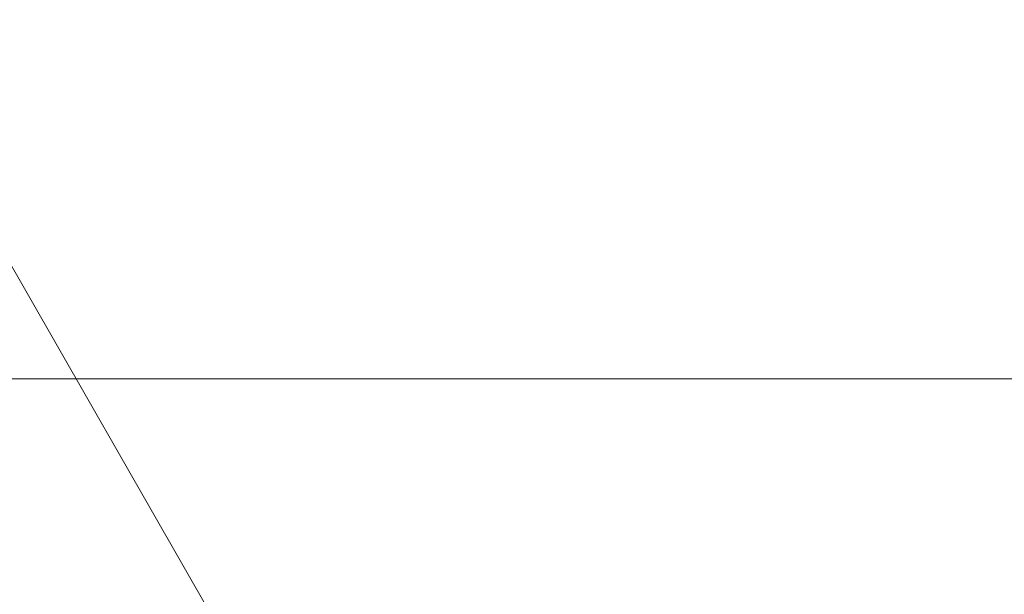
# Model space of a CAD drawing. Units: millimetres. Extents: x -117 to 62, y -189 to -139.
# Drawn here: x -36 to -32, y -180 to -178 of the extents above; entities that cross this region are included whole.
import ezdxf

# ---------------------------------------------------------------- set-up
doc = ezdxf.new("R2010")
doc.units = ezdxf.units.MM
doc.header["$LTSCALE"] = 7.5
doc.header["$PDMODE"] = 35
doc.layers.add('Cotas', color=10, linetype='Continuous', lineweight=9)
doc.layers.add('Marquise Metalica', color=3, linetype='Continuous', lineweight=5)
doc.styles.add('ARIAL', font='ARIALN.TTF')
doc.dimstyles.new('EXPO CENTER', dxfattribs={"dimscale": 0.5, "dimtxt": 0.4, "dimasz": 0.3, "dimexe": 0.2, "dimexo": 0.1, "dimgap": 0.1, "dimtad": 1, "dimzin": 0, "dimdsep": 46, "dimtxsty": 'ARIAL', "dimblk": 'OPEN', "dimcen": 0.09, "dimdle": 0.15, "dimclrd": 256, "dimclre": 256, "dimclrt": 256, "dimadec": 0, "dimazin": 0, "dimtfac": 1, "dimtofl": 0, "dimtmove": 0, "dimatfit": 3, "dimldrblk": 'OPEN30', "dimfxl": 1, "dimtolj": 1, "dimtzin": 0, "dimlwd": -1, "dimlwe": -1, "dimarcsym": 0})

# ---------------------------------------------------------------- blocks, each defined once
blk = doc.blocks.new('_Open')
at = {"color": 0, "linetype": 'ByBlock', "lineweight": -2}
for p, q in [((-1, 0.167), (0, 0)), ((-1, -0.167), (0, 0)), ((0, 0), (-1, 0))]:
    blk.add_line(p, q, dxfattribs=at)
blk = doc.blocks.new('*D37')
at = {"layer": 'Cotas', "transparency": 16777216}
for p, q in [((-36.9564, -179.0469), (-24.7564, -179.0469)), ((-37.1064, -179.0969), (-37.1064, -179.1469)), ((-24.6064, -179.0969), (-24.6064, -179.1469))]:
    blk.add_line(p, q, dxfattribs=at)
at = {"layer": 'Defpoints', "color": 0, "transparency": 16777216}
for p in [(-37.1064, -179.0469), (-24.6064, -179.0469), (-24.6064, -179.0469)]:
    blk.add_point(p, dxfattribs=at)
at = {"layer": 'Cotas', "transparency": 16777216, "xscale": 0.15, "yscale": 0.15, "zscale": 0.15, "rotation": 180}
blk.add_blockref('_Open', (-37.1064, -179.0469), dxfattribs=at)
at = {"layer": 'Cotas', "transparency": 16777216, "xscale": 0.15, "yscale": 0.15, "zscale": 0.15}
blk.add_blockref('_Open', (-24.6064, -179.0469), dxfattribs=at)
at = {"layer": 'Cotas', "transparency": 16777216, "insert": (-30.8564, -178.8948), "char_height": 0.2, "attachment_point": 5, "style": 'ARIAL'}
blk.add_mtext('\\A1;12.50', dxfattribs=at)
blk = doc.blocks.new('_Open30')
at = {"color": 0, "linetype": 'ByBlock', "lineweight": -2}
for p, q in [((-1, 0.268), (0, 0)), ((0, 0), (-1, -0.268)), ((0, 0), (-1, 0))]:
    blk.add_line(p, q, dxfattribs=at)

msp = doc.modelspace()

# ---------------------------------------------------------------- linework, layer by layer
at = {"layer": 'Marquise Metalica'}
msp.add_line((-37.0948, -176.0061), (-30.9, -186.8321), dxfattribs=at)

# ---------------------------------------------------------------- dimensions: what is measured, and where the dimension line sits
at = {"layer": 'Cotas'}
dim = msp.add_linear_dim(base=(-24.6064, -179.0469), p1=(-37.1064, -179.0469), p2=(-24.6064, -179.0469), dimstyle='EXPO CENTER', dxfattribs=at)
dim.commit()
dim.dimension.update_dxf_attribs({"geometry": '*D37', "text_midpoint": (-30.8564, -178.8948)})

doc.saveas('drawing.dxf')
